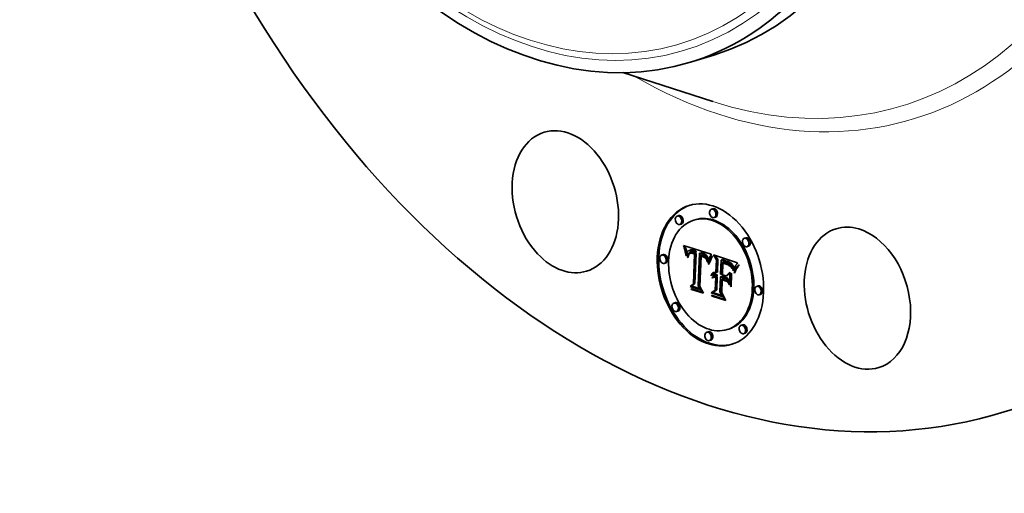
# Model space of a CAD drawing. Extents: x 0 to 10.8, y 0 to 8.2.
# Drawn here: x 6.6 to 8.8, y 3.5 to 4.5 of the extents above; entities that cross this region are included whole.
import ezdxf

# ---------------------------------------------------------------- set-up
doc = ezdxf.new("R2010")
doc.units = 0
doc.header["$MEASUREMENT"] = 0
doc.layers.get('0').update_dxf_attribs({"lineweight": 13})

msp = doc.modelspace()

# ---------------------------------------------------------------- linework, layer by layer
at = {"color": 7, "lineweight": 35, "ltscale": 0.001357}
msp.add_line((8.1153, 4.4099), (8.1672, 4.4258), dxfattribs=at)
at = {"color": 7, "lineweight": 35, "ltscale": 0.005236}
msp.add_line((7.9656, 4.3867), (8.165, 4.3226), dxfattribs=at)
at = {"color": 7, "lineweight": 35, "ltscale": 8.6e-05}
for p, q in [((8.1651, 4.0848), (8.1618, 4.0838)), ((8.0892, 4.0694), (8.0859, 4.0684)), ((8.1256, 4.0603), (8.1224, 4.0593)), ((8.1709, 4.0661), (8.1676, 4.0651)), ((8.0949, 4.0507), (8.0916, 4.0497)), ((8.238, 4.0202), (8.2347, 4.0192)), ((8.1004, 4.0008), (8.1037, 4.0018)), ((8.1012, 3.9983), (8.1045, 3.9993)), ((8.1019, 3.9958), (8.1052, 3.9968)), ((8.1026, 3.9934), (8.1059, 3.9944)), ((8.1121, 3.992), (8.1154, 3.993)), ((8.113, 3.9922), (8.1163, 3.9932)), ((8.1139, 3.9923), (8.1172, 3.9933)), ((8.1149, 3.9923), (8.1182, 3.9933)), ((8.116, 3.9922), (8.1193, 3.9932)), ((8.1172, 3.992), (8.1205, 3.993)), ((8.2437, 4.0015), (8.2405, 4.0005)), ((8.0547, 3.9831), (8.0514, 3.9821)), ((8.1032, 3.9911), (8.1065, 3.9921)), ((8.1038, 3.9889), (8.1071, 3.9899)), ((8.1043, 3.9866), (8.1076, 3.9877)), ((8.1109, 3.9851), (8.1142, 3.9861)), ((8.1114, 3.9858), (8.1147, 3.9869)), ((8.1118, 3.9865), (8.1151, 3.9875)), ((8.1149, 3.9861), (8.1181, 3.9871)), ((8.1155, 3.9863), (8.1188, 3.9873)), ((8.1163, 3.9863), (8.1196, 3.9873)), ((8.1171, 3.9863), (8.1203, 3.9873)), ((8.1184, 3.9917), (8.1217, 3.9927)), ((8.1197, 3.9913), (8.123, 3.9923)), ((8.1206, 3.991), (8.1239, 3.992)), ((8.1216, 3.9906), (8.1249, 3.9916)), ((8.1226, 3.9902), (8.1259, 3.9912)), ((8.1236, 3.9897), (8.1269, 3.9907)), ((8.124, 3.9862), (8.1273, 3.9872)), ((8.1245, 3.9842), (8.1278, 3.9852)), ((8.1247, 3.9892), (8.128, 3.9902)), ((8.1355, 3.986), (8.1388, 3.9871)), ((8.1365, 3.9858), (8.1398, 3.9868)), ((8.1374, 3.9856), (8.1407, 3.9866)), ((8.1383, 3.9854), (8.1416, 3.9864)), ((8.1392, 3.9851), (8.1425, 3.9861)), ((8.1402, 3.9848), (8.1435, 3.9858)), ((8.1413, 3.9844), (8.1446, 3.9854)), ((8.1423, 3.984), (8.1456, 3.985)), ((8.1433, 3.9835), (8.1466, 3.9845)), ((8.1442, 3.983), (8.1475, 3.984)), ((8.1451, 3.9824), (8.1484, 3.9834)), ((8.1459, 3.9818), (8.1492, 3.9828)), ((8.1466, 3.9812), (8.1499, 3.9822)), ((8.1473, 3.9805), (8.1506, 3.9815)), ((8.1479, 3.9798), (8.1512, 3.9808)), ((8.1485, 3.9791), (8.1518, 3.9801)), ((8.149, 3.9783), (8.1523, 3.9793)), ((8.1495, 3.9774), (8.1528, 3.9784)), ((8.1499, 3.9764), (8.1532, 3.9774)), ((8.1504, 3.9753), (8.1536, 3.9763)), ((8.1508, 3.9742), (8.154, 3.9752)), ((8.1511, 3.9729), (8.1544, 3.9739)), ((8.1515, 3.9716), (8.1548, 3.9726)), ((8.1726, 3.9712), (8.1759, 3.9722)), ((8.183, 3.9708), (8.1863, 3.9718)), ((8.1849, 3.9701), (8.1882, 3.9711)), ((8.0604, 3.9644), (8.0571, 3.9634)), ((8.1899, 3.9684), (8.1932, 3.9694)), ((8.1929, 3.9675), (8.1962, 3.9685)), ((8.1944, 3.967), (8.1977, 3.968)), ((8.1958, 3.9664), (8.1991, 3.9674)), ((8.1972, 3.9658), (8.2005, 3.9668)), ((8.1984, 3.9652), (8.2017, 3.9662)), ((8.1996, 3.9646), (8.2029, 3.9656)), ((8.2006, 3.964), (8.2039, 3.965)), ((8.2016, 3.9633), (8.2049, 3.9643)), ((8.2025, 3.9626), (8.2058, 3.9636)), ((8.2033, 3.9619), (8.2066, 3.9629)), ((8.2039, 3.9611), (8.2072, 3.9621)), ((8.2046, 3.9603), (8.2079, 3.9613)), ((8.2052, 3.9594), (8.2085, 3.9604)), ((8.2059, 3.9583), (8.2092, 3.9593)), ((8.2065, 3.9571), (8.2098, 3.9581)), ((8.2071, 3.9558), (8.2104, 3.9568)), ((8.2077, 3.9543), (8.211, 3.9553)), ((8.2084, 3.9527), (8.2117, 3.9537)), ((8.161, 3.9369), (8.1643, 3.9379)), ((8.1616, 3.9384), (8.1649, 3.9394)), ((8.1623, 3.9397), (8.1656, 3.9407)), ((8.1631, 3.9408), (8.1664, 3.9418)), ((8.1631, 3.9326), (8.1664, 3.9336)), ((8.1638, 3.9332), (8.1671, 3.9342)), ((8.164, 3.9417), (8.1673, 3.9427)), ((8.1645, 3.9337), (8.1678, 3.9347)), ((8.1653, 3.9382), (8.1686, 3.9392)), ((8.1661, 3.9384), (8.1694, 3.9394)), ((8.1667, 3.9325), (8.17, 3.9335)), ((8.167, 3.9385), (8.1703, 3.9395)), ((8.1674, 3.9327), (8.1707, 3.9337)), ((8.1679, 3.9384), (8.1712, 3.9395)), ((8.1681, 3.9328), (8.1714, 3.9338)), ((8.1689, 3.9383), (8.1722, 3.9393)), ((8.1689, 3.9329), (8.1721, 3.9339)), ((8.1696, 3.9328), (8.1729, 3.9338)), ((8.1698, 3.938), (8.1731, 3.939)), ((8.1704, 3.9327), (8.1737, 3.9337)), ((8.1706, 3.9377), (8.1739, 3.9387)), ((8.1712, 3.9343), (8.1745, 3.9353)), ((8.1712, 3.9325), (8.1744, 3.9335)), ((8.1713, 3.9374), (8.1746, 3.9384)), ((8.1716, 3.943), (8.1748, 3.944)), ((8.1816, 3.934), (8.1849, 3.935)), ((8.1934, 3.9301), (8.1967, 3.9311)), ((8.194, 3.9356), (8.1973, 3.9366)), ((8.1144, 3.9124), (8.1177, 3.9134)), ((8.1219, 3.9178), (8.1252, 3.9188)), ((8.2652, 3.9135), (8.2619, 3.9125)), ((8.1613, 3.8979), (8.1646, 3.8989)), ((8.1701, 3.9038), (8.1734, 3.9048)), ((8.2709, 3.8948), (8.2676, 3.8938)), ((8.0818, 3.8764), (8.0785, 3.8754)), ((8.0876, 3.8577), (8.0843, 3.8567)), ((8.2307, 3.8272), (8.2274, 3.8262)), ((8.1547, 3.8118), (8.1514, 3.8108)), ((8.1999, 3.8176), (8.1966, 3.8166)), ((8.2364, 3.8085), (8.2331, 3.8075)), ((8.1605, 3.7931), (8.1572, 3.7921))]:
    msp.add_line(p, q, dxfattribs=at)
at = {"color": 7, "lineweight": 35, "ltscale": 6.7e-05}
msp.add_line((8.1004, 4.0008), (8.0996, 4.0033), dxfattribs=at)
at = {"color": 7, "lineweight": 35, "ltscale": 0.001618}
msp.add_line((8.0996, 4.0033), (8.1613, 3.9836), dxfattribs=at)
at = {"color": 7, "lineweight": 35, "ltscale": 6.5e-05}
for p, q in [((8.1012, 3.9983), (8.1004, 4.0008)), ((8.1045, 3.9993), (8.1037, 4.0018)), ((8.1951, 3.9616), (8.1976, 3.9623)), ((8.2148, 3.9505), (8.2173, 3.9513))]:
    msp.add_line(p, q, dxfattribs=at)
at = {"color": 7, "lineweight": 35, "ltscale": 6.4e-05}
for p, q in [((8.1019, 3.9958), (8.1012, 3.9983)), ((8.1052, 3.9968), (8.1045, 3.9993)), ((8.1105, 3.9843), (8.113, 3.9851)), ((8.1421, 3.9785), (8.1446, 3.9792)), ((8.1592, 3.9734), (8.1617, 3.9741)), ((8.157, 3.9637), (8.1562, 3.9613))]:
    msp.add_line(p, q, dxfattribs=at)
at = {"color": 7, "lineweight": 35, "ltscale": 6.2e-05}
for p, q in [((8.1026, 3.9934), (8.1019, 3.9958)), ((8.1059, 3.9944), (8.1052, 3.9968)), ((8.1962, 3.9612), (8.1985, 3.9619)), ((8.1177, 3.9058), (8.1166, 3.908))]:
    msp.add_line(p, q, dxfattribs=at)
at = {"color": 7, "lineweight": 35, "ltscale": 6e-05}
for p, q in [((8.1032, 3.9911), (8.1026, 3.9934)), ((8.1065, 3.9921), (8.1059, 3.9944)), ((8.1559, 3.9653), (8.1567, 3.9676)), ((8.1579, 3.9659), (8.157, 3.9637))]:
    msp.add_line(p, q, dxfattribs=at)
at = {"color": 7, "lineweight": 35, "ltscale": 7e-06}
msp.add_line((8.1037, 4.0018), (8.1036, 4.002), dxfattribs=at)
at = {"color": 7, "lineweight": 35, "ltscale": 2.2e-05}
for p, q in [((8.1163, 3.9932), (8.1154, 3.993)), ((8.1094, 3.9904), (8.1089, 3.9897)), ((8.113, 3.9922), (8.1121, 3.992)), ((8.1158, 3.9881), (8.1167, 3.9881)), ((8.1486, 3.9742), (8.1495, 3.9745)), ((8.1564, 3.9747), (8.156, 3.9739)), ((8.2136, 3.9554), (8.2132, 3.9546)), ((8.217, 3.9611), (8.2165, 3.9604)), ((8.1631, 3.9326), (8.1638, 3.9332)), ((8.1653, 3.9382), (8.1645, 3.938)), ((8.1661, 3.9384), (8.1653, 3.9382)), ((8.167, 3.9385), (8.1661, 3.9384)), ((8.1664, 3.9336), (8.1671, 3.9342)), ((8.1676, 3.9348), (8.1684, 3.9348)), ((8.1694, 3.9394), (8.1686, 3.9392)), ((8.1703, 3.9395), (8.1694, 3.9394))]:
    msp.add_line(p, q, dxfattribs=at)
at = {"color": 7, "lineweight": 35, "ltscale": 2.3e-05}
for p, q in [((8.1172, 3.9933), (8.1163, 3.9932)), ((8.1089, 3.9897), (8.1084, 3.9889)), ((8.1105, 3.9843), (8.1109, 3.9851)), ((8.1139, 3.9923), (8.113, 3.9922)), ((8.1188, 3.9861), (8.1179, 3.9862)), ((8.1405, 3.98), (8.1406, 3.9809)), ((8.142, 3.9804), (8.1429, 3.98)), ((8.1485, 3.9791), (8.1479, 3.9798)), ((8.1518, 3.9801), (8.1512, 3.9808)), ((8.156, 3.9739), (8.1556, 3.973)), ((8.1613, 3.9836), (8.1609, 3.9828)), ((8.1998, 3.9595), (8.199, 3.9599)), ((8.2132, 3.9546), (8.2128, 3.9537)), ((8.2175, 3.9619), (8.217, 3.9611)), ((8.1645, 3.938), (8.1636, 3.9376)), ((8.1679, 3.9384), (8.167, 3.9385)), ((8.1689, 3.9383), (8.1679, 3.9384)), ((8.1684, 3.9348), (8.1693, 3.9347)), ((8.1712, 3.9395), (8.1703, 3.9395)), ((8.1722, 3.9393), (8.1712, 3.9395))]:
    msp.add_line(p, q, dxfattribs=at)
at = {"color": 7, "lineweight": 35, "ltscale": 2.5e-05}
for p, q in [((8.1182, 3.9933), (8.1172, 3.9933)), ((8.1084, 3.9889), (8.1079, 3.988)), ((8.1101, 3.9834), (8.1105, 3.9843)), ((8.1136, 3.9877), (8.1145, 3.988)), ((8.1149, 3.9923), (8.1139, 3.9923)), ((8.1198, 3.9858), (8.1188, 3.9861)), ((8.1206, 3.991), (8.1197, 3.9913)), ((8.1239, 3.992), (8.123, 3.9923)), ((8.1459, 3.9818), (8.1451, 3.9824)), ((8.1492, 3.9828), (8.1484, 3.9834)), ((8.1495, 3.9774), (8.149, 3.9783)), ((8.1528, 3.9784), (8.1523, 3.9793)), ((8.1553, 3.9721), (8.1549, 3.9712)), ((8.2039, 3.9611), (8.2033, 3.9619)), ((8.2072, 3.9621), (8.2066, 3.9629)), ((8.2128, 3.9537), (8.2124, 3.9528)), ((8.2181, 3.9627), (8.2175, 3.9619)), ((8.1628, 3.937), (8.1621, 3.9364)), ((8.1698, 3.938), (8.1689, 3.9383)), ((8.1703, 3.9345), (8.1712, 3.9343)), ((8.1731, 3.939), (8.1722, 3.9393))]:
    msp.add_line(p, q, dxfattribs=at)
at = {"color": 7, "lineweight": 35, "ltscale": 2.7e-05}
for p, q in [((8.1193, 3.9932), (8.1182, 3.9933)), ((8.1079, 3.988), (8.1075, 3.987)), ((8.1098, 3.9823), (8.1101, 3.9834)), ((8.116, 3.9922), (8.1149, 3.9923)), ((8.1208, 3.9855), (8.1198, 3.9858)), ((8.1226, 3.9902), (8.1216, 3.9906)), ((8.1259, 3.9912), (8.1249, 3.9916)), ((8.1433, 3.9835), (8.1423, 3.984)), ((8.1466, 3.9845), (8.1456, 3.985)), ((8.1467, 3.978), (8.1476, 3.9773)), ((8.1499, 3.9764), (8.1495, 3.9774)), ((8.1532, 3.9774), (8.1528, 3.9784)), ((8.1545, 3.9702), (8.1541, 3.9692)), ((8.1972, 3.9608), (8.1962, 3.9612)), ((8.2033, 3.9619), (8.2025, 3.9626)), ((8.2066, 3.9629), (8.2058, 3.9636)), ((8.2124, 3.9528), (8.212, 3.9518)), ((8.2194, 3.9644), (8.2188, 3.9635)), ((8.1673, 3.9427), (8.1681, 3.9433))]:
    msp.add_line(p, q, dxfattribs=at)
at = {"color": 7, "lineweight": 35, "ltscale": 2.9e-05}
for p, q in [((8.1205, 3.993), (8.1193, 3.9932)), ((8.1172, 3.992), (8.116, 3.9922)), ((8.1247, 3.9892), (8.1236, 3.9897)), ((8.128, 3.9902), (8.1269, 3.9907)), ((8.1413, 3.9844), (8.1402, 3.9848)), ((8.1446, 3.9854), (8.1435, 3.9858)), ((8.1486, 3.9742), (8.1478, 3.975)), ((8.1483, 3.9765), (8.149, 3.9755)), ((8.1494, 3.9734), (8.1486, 3.9742)), ((8.1504, 3.9753), (8.1499, 3.9764)), ((8.1536, 3.9763), (8.1532, 3.9774)), ((8.1538, 3.9681), (8.1534, 3.967)), ((8.1908, 3.963), (8.1897, 3.9633)), ((8.1962, 3.9612), (8.1951, 3.9616)), ((8.2016, 3.9633), (8.2006, 3.964)), ((8.203, 3.9574), (8.2041, 3.9577)), ((8.2049, 3.9643), (8.2039, 3.965)), ((8.2052, 3.9594), (8.2046, 3.9603)), ((8.2085, 3.9604), (8.2079, 3.9613)), ((8.212, 3.9518), (8.2116, 3.9507)), ((8.167, 3.9326), (8.1664, 3.9336))]:
    msp.add_line(p, q, dxfattribs=at)
at = {"color": 7, "lineweight": 35, "ltscale": 3.1e-05}
for p, q in [((8.1217, 3.9927), (8.1205, 3.993)), ((8.1137, 3.9857), (8.1127, 3.9849)), ((8.1184, 3.9917), (8.1172, 3.992)), ((8.1457, 3.9787), (8.1467, 3.978)), ((8.149, 3.9755), (8.1495, 3.9744)), ((8.1897, 3.9633), (8.1885, 3.9636)), ((8.2006, 3.964), (8.1996, 3.9646)), ((8.2039, 3.965), (8.2029, 3.9656)), ((8.2059, 3.9583), (8.2052, 3.9594)), ((8.2092, 3.9593), (8.2085, 3.9604)), ((8.2116, 3.9507), (8.2111, 3.9496)), ((8.1613, 3.9357), (8.161, 3.9369)), ((8.164, 3.9417), (8.165, 3.9424)), ((8.1661, 3.9429), (8.1673, 3.9432)), ((8.1412, 3.8999), (8.1424, 3.9002)), ((8.192, 3.8833), (8.1909, 3.8837))]:
    msp.add_line(p, q, dxfattribs=at)
at = {"color": 7, "lineweight": 35, "ltscale": 5.8e-05}
for p, q in [((8.1038, 3.9889), (8.1032, 3.9911)), ((8.1071, 3.9899), (8.1065, 3.9921)), ((8.1441, 3.9776), (8.1463, 3.9782)), ((8.1576, 3.9697), (8.1598, 3.9704))]:
    msp.add_line(p, q, dxfattribs=at)
at = {"color": 7, "lineweight": 35, "ltscale": 5.7e-05}
for p, q in [((8.1043, 3.9866), (8.1038, 3.9889)), ((8.1048, 3.9845), (8.107, 3.9852)), ((8.1076, 3.9877), (8.1071, 3.9899)), ((8.1972, 3.9608), (8.1994, 3.9614)), ((8.2232, 3.959), (8.2217, 3.9573))]:
    msp.add_line(p, q, dxfattribs=at)
at = {"color": 7, "lineweight": 35, "ltscale": 5.5e-05}
msp.add_line((8.1048, 3.9845), (8.1043, 3.9866), dxfattribs=at)
at = {"color": 7, "lineweight": 35, "ltscale": 5.3e-05}
for p, q in [((8.1053, 3.9824), (8.1048, 3.9845)), ((8.1559, 3.9653), (8.1579, 3.966)), ((8.1596, 3.97), (8.1588, 3.968)), ((8.1981, 3.9604), (8.2002, 3.961)), ((8.2194, 3.9573), (8.2208, 3.9589))]:
    msp.add_line(p, q, dxfattribs=at)
at = {"color": 7, "lineweight": 35, "ltscale": 3.4e-05}
for p, q in [((8.1053, 3.9824), (8.1066, 3.9828)), ((8.1197, 3.9913), (8.1184, 3.9917)), ((8.123, 3.9923), (8.1217, 3.9927)), ((8.1515, 3.9716), (8.1511, 3.9729)), ((8.1548, 3.9726), (8.1544, 3.9739)), ((8.1875, 3.9657), (8.1888, 3.9653)), ((8.2019, 3.9583), (8.2032, 3.9587)), ((8.2065, 3.9571), (8.2059, 3.9583)), ((8.2098, 3.9581), (8.2092, 3.9593)), ((8.1623, 3.9397), (8.1631, 3.9408)), ((8.1656, 3.9407), (8.1664, 3.9418)), ((8.185, 3.9386), (8.1863, 3.939)), ((8.1834, 3.898), (8.1848, 3.8984)), ((8.1904, 3.8836), (8.1917, 3.884))]:
    msp.add_line(p, q, dxfattribs=at)
at = {"color": 7, "lineweight": 35, "ltscale": 6.1e-05}
for p, q in [((8.1063, 3.9802), (8.1053, 3.9824)), ((8.1432, 3.9781), (8.1455, 3.9788)), ((8.1584, 3.9716), (8.1607, 3.9723))]:
    msp.add_line(p, q, dxfattribs=at)
at = {"color": 7, "lineweight": 35, "ltscale": 4e-05}
for p, q in [((8.1064, 3.9818), (8.1063, 3.9802)), ((8.1092, 3.9799), (8.1108, 3.9804)), ((8.1469, 3.9757), (8.1485, 3.9762)), ((8.1523, 3.9671), (8.1521, 3.9687)), ((8.1944, 3.967), (8.1929, 3.9675)), ((8.1977, 3.968), (8.1962, 3.9685)), ((8.2052, 3.9551), (8.2041, 3.9563)), ((8.2077, 3.9543), (8.2071, 3.9558)), ((8.211, 3.9553), (8.2104, 3.9568)), ((8.2122, 3.9522), (8.2117, 3.9537)), ((8.161, 3.9369), (8.1616, 3.9384)), ((8.1643, 3.9379), (8.1649, 3.9394))]:
    msp.add_line(p, q, dxfattribs=at)
at = {"color": 7, "lineweight": 35, "ltscale": 3.7e-05}
for p, q in [((8.1066, 3.9832), (8.1064, 3.9818)), ((8.1088, 3.9771), (8.109, 3.9786)), ((8.1608, 3.9764), (8.1616, 3.9777)), ((8.1929, 3.9641), (8.1943, 3.9636)), ((8.1972, 3.9658), (8.1958, 3.9664)), ((8.2005, 3.9668), (8.1991, 3.9674)), ((8.203, 3.9574), (8.2019, 3.9583)), ((8.2071, 3.9558), (8.2065, 3.9571)), ((8.2104, 3.9568), (8.2098, 3.9581)), ((8.1616, 3.9384), (8.1623, 3.9397)), ((8.1649, 3.9394), (8.1656, 3.9407))]:
    msp.add_line(p, q, dxfattribs=at)
at = {"color": 7, "lineweight": 35, "ltscale": 3.5e-05}
for p, q in [((8.1069, 3.9846), (8.1066, 3.9832)), ((8.1102, 3.9767), (8.1088, 3.9771)), ((8.109, 3.9786), (8.1092, 3.9799)), ((8.1118, 3.9865), (8.1129, 3.9874)), ((8.1127, 3.9849), (8.1119, 3.9837)), ((8.1636, 3.9773), (8.1628, 3.9762)), ((8.1888, 3.9653), (8.1901, 3.9649)), ((8.1984, 3.9652), (8.1972, 3.9658)), ((8.2017, 3.9662), (8.2005, 3.9668))]:
    msp.add_line(p, q, dxfattribs=at)
at = {"color": 7, "lineweight": 35, "ltscale": 3.2e-05}
for p, q in [((8.1072, 3.9859), (8.1069, 3.9846)), ((8.1092, 3.9799), (8.1095, 3.9812)), ((8.1103, 3.9779), (8.1102, 3.9767)), ((8.1149, 3.9861), (8.1137, 3.9857)), ((8.1478, 3.975), (8.149, 3.9754)), ((8.1511, 3.9729), (8.1508, 3.9742)), ((8.1544, 3.9739), (8.154, 3.9752)), ((8.1644, 3.9783), (8.1636, 3.9773)), ((8.194, 3.962), (8.1928, 3.9624)), ((8.2111, 3.9496), (8.2107, 3.9484)), ((8.2148, 3.9579), (8.2142, 3.9567)), ((8.1631, 3.9408), (8.164, 3.9417)), ((8.1664, 3.9418), (8.1673, 3.9427)), ((8.2107, 3.9484), (8.2102, 3.9472))]:
    msp.add_line(p, q, dxfattribs=at)
at = {"color": 7, "lineweight": 35, "ltscale": 3e-05}
for p, q in [((8.1075, 3.987), (8.1072, 3.9859)), ((8.1095, 3.9812), (8.1098, 3.9823)), ((8.1105, 3.9791), (8.1103, 3.9779)), ((8.1197, 3.9876), (8.1209, 3.9872)), ((8.1502, 3.9725), (8.1494, 3.9734)), ((8.1508, 3.9742), (8.1504, 3.9753)), ((8.154, 3.9752), (8.1536, 3.9763)), ((8.1623, 3.9788), (8.1631, 3.9797)), ((8.1534, 3.967), (8.153, 3.9659)), ((8.1951, 3.9616), (8.194, 3.962)), ((8.165, 3.9424), (8.1661, 3.9429))]:
    msp.add_line(p, q, dxfattribs=at)
at = {"color": 7, "lineweight": 35, "ltscale": 6e-06}
msp.add_line((8.1077, 3.9874), (8.1076, 3.9877), dxfattribs=at)
at = {"color": 7, "lineweight": 35, "ltscale": 3.8e-05}
for p, q in [((8.1088, 3.9771), (8.1103, 3.9775)), ((8.109, 3.9786), (8.1105, 3.979)), ((8.1628, 3.9762), (8.162, 3.9748)), ((8.1521, 3.9687), (8.1518, 3.9702)), ((8.1958, 3.9664), (8.1944, 3.967)), ((8.1991, 3.9674), (8.1977, 3.968)), ((8.2019, 3.9583), (8.2006, 3.9591)), ((8.2041, 3.9563), (8.203, 3.9574)), ((8.2142, 3.9567), (8.2136, 3.9554))]:
    msp.add_line(p, q, dxfattribs=at)
at = {"color": 7, "lineweight": 35, "ltscale": 2e-05}
for p, q in [((8.11, 3.9909), (8.1094, 3.9904)), ((8.1106, 3.9914), (8.11, 3.9909)), ((8.1114, 3.9918), (8.1106, 3.9914)), ((8.1171, 3.9863), (8.1163, 3.9863)), ((8.1203, 3.9873), (8.1196, 3.9873)), ((8.1437, 3.9797), (8.1444, 3.9793)), ((8.216, 3.9597), (8.2156, 3.9591)), ((8.1653, 3.9319), (8.1647, 3.9314)), ((8.1652, 3.9341), (8.1659, 3.9344)), ((8.1659, 3.9344), (8.1667, 3.9347)), ((8.1712, 3.9325), (8.1704, 3.9327)), ((8.1744, 3.9335), (8.1737, 3.9337))]:
    msp.add_line(p, q, dxfattribs=at)
at = {"color": 7, "lineweight": 35, "ltscale": 4.2e-05}
for p, q in [((8.1095, 3.9812), (8.1111, 3.9817)), ((8.1119, 3.9837), (8.1113, 3.9822)), ((8.162, 3.9748), (8.1612, 3.9734)), ((8.1562, 3.9613), (8.1548, 3.9624)), ((8.2028, 3.9591), (8.204, 3.9579)), ((8.2223, 3.9605), (8.2232, 3.959)), ((8.2131, 3.9417), (8.2121, 3.943))]:
    msp.add_line(p, q, dxfattribs=at)
at = {"color": 7, "lineweight": 35, "ltscale": 4.6e-05}
for p, q in [((8.1098, 3.9823), (8.1116, 3.9829)), ((8.1631, 3.9797), (8.1644, 3.9783)), ((8.1999, 3.9612), (8.2014, 3.9602)), ((8.209, 3.951), (8.2084, 3.9527)), ((8.2126, 3.9449), (8.2144, 3.9455)), ((8.2143, 3.9451), (8.2136, 3.9434))]:
    msp.add_line(p, q, dxfattribs=at)
at = {"color": 7, "lineweight": 35, "ltscale": 5.2e-05}
for p, q in [((8.1101, 3.9834), (8.1121, 3.984)), ((8.1576, 3.9697), (8.1584, 3.9716)), ((8.2102, 3.9472), (8.2096, 3.9492)), ((8.2169, 3.954), (8.2181, 3.9557)), ((8.219, 3.9538), (8.2178, 3.9521)), ((8.2181, 3.9557), (8.2194, 3.9573)), ((8.2132, 3.9468), (8.2152, 3.9474))]:
    msp.add_line(p, q, dxfattribs=at)
at = {"color": 7, "lineweight": 35, "ltscale": 2.8e-05}
for p, q in [((8.1107, 3.9802), (8.1105, 3.9791)), ((8.1187, 3.9878), (8.1197, 3.9876)), ((8.1236, 3.9897), (8.1226, 3.9902)), ((8.1269, 3.9907), (8.1259, 3.9912)), ((8.1421, 3.9785), (8.1411, 3.9789)), ((8.1423, 3.984), (8.1413, 3.9844)), ((8.1432, 3.9781), (8.1421, 3.9785)), ((8.1441, 3.9776), (8.1432, 3.9781)), ((8.1451, 3.977), (8.1441, 3.9776)), ((8.1456, 3.985), (8.1446, 3.9854)), ((8.146, 3.9764), (8.1451, 3.977)), ((8.1469, 3.9757), (8.146, 3.9764)), ((8.1478, 3.975), (8.1469, 3.9757)), ((8.1476, 3.9773), (8.1483, 3.9765)), ((8.155, 3.9715), (8.1548, 3.9726)), ((8.1541, 3.9692), (8.1538, 3.9681)), ((8.2025, 3.9626), (8.2016, 3.9633)), ((8.2058, 3.9636), (8.2049, 3.9643)), ((8.1427, 3.8996), (8.1416, 3.9))]:
    msp.add_line(p, q, dxfattribs=at)
at = {"color": 7, "lineweight": 35, "ltscale": 2.6e-05}
for p, q in [((8.111, 3.9812), (8.1107, 3.9802)), ((8.1151, 3.9875), (8.1159, 3.9881)), ((8.1177, 3.988), (8.1187, 3.9878)), ((8.1216, 3.9906), (8.1206, 3.991)), ((8.1249, 3.9916), (8.1239, 3.992)), ((8.1401, 3.981), (8.1411, 3.9807)), ((8.1442, 3.983), (8.1433, 3.9835)), ((8.1451, 3.9824), (8.1442, 3.983)), ((8.1475, 3.984), (8.1466, 3.9845)), ((8.1484, 3.9834), (8.1475, 3.984)), ((8.1549, 3.9712), (8.1545, 3.9702)), ((8.1918, 3.9627), (8.1908, 3.963)), ((8.1981, 3.9604), (8.1972, 3.9608)), ((8.2046, 3.9603), (8.2039, 3.9611)), ((8.2079, 3.9613), (8.2072, 3.9621)), ((8.2188, 3.9635), (8.2181, 3.9627)), ((8.1621, 3.9364), (8.1613, 3.9357))]:
    msp.add_line(p, q, dxfattribs=at)
at = {"color": 7, "lineweight": 35, "ltscale": 2.1e-05}
for p, q in [((8.1109, 3.9851), (8.1114, 3.9858)), ((8.1121, 3.992), (8.1114, 3.9918)), ((8.1142, 3.9861), (8.1147, 3.9869)), ((8.115, 3.9881), (8.1158, 3.9881)), ((8.1179, 3.9862), (8.1171, 3.9863)), ((8.1429, 3.98), (8.1437, 3.9797)), ((8.1568, 3.9754), (8.1564, 3.9747)), ((8.2006, 3.9591), (8.1998, 3.9595)), ((8.2165, 3.9604), (8.216, 3.9597)), ((8.1638, 3.9332), (8.1645, 3.9337)), ((8.1647, 3.9314), (8.1641, 3.9309)), ((8.1645, 3.9337), (8.1652, 3.9341)), ((8.1667, 3.9347), (8.1676, 3.9348)), ((8.1671, 3.9342), (8.1678, 3.9347)), ((8.1706, 3.9377), (8.1698, 3.938)), ((8.1713, 3.9374), (8.1706, 3.9377)), ((8.1739, 3.9387), (8.1731, 3.939)), ((8.1746, 3.9384), (8.1739, 3.9387))]:
    msp.add_line(p, q, dxfattribs=at)
at = {"color": 7, "lineweight": 35, "ltscale": 2.4e-05}
for p, q in [((8.1113, 3.9822), (8.111, 3.9812)), ((8.1167, 3.9881), (8.1177, 3.988)), ((8.1365, 3.9858), (8.1355, 3.986)), ((8.1374, 3.9856), (8.1365, 3.9858)), ((8.1383, 3.9854), (8.1374, 3.9856)), ((8.1392, 3.9851), (8.1383, 3.9854)), ((8.1398, 3.9868), (8.1388, 3.9871)), ((8.1402, 3.9848), (8.1392, 3.9851)), ((8.1407, 3.9866), (8.1398, 3.9868)), ((8.1416, 3.9864), (8.1407, 3.9866)), ((8.1411, 3.9807), (8.142, 3.9804)), ((8.1425, 3.9861), (8.1416, 3.9864)), ((8.1435, 3.9858), (8.1425, 3.9861)), ((8.1466, 3.9812), (8.1459, 3.9818)), ((8.1473, 3.9805), (8.1466, 3.9812)), ((8.1479, 3.9798), (8.1473, 3.9805)), ((8.149, 3.9783), (8.1485, 3.9791)), ((8.1499, 3.9822), (8.1492, 3.9828)), ((8.1506, 3.9815), (8.1499, 3.9822)), ((8.1512, 3.9808), (8.1506, 3.9815)), ((8.1523, 3.9793), (8.1518, 3.9801)), ((8.1556, 3.973), (8.1553, 3.9721)), ((8.1928, 3.9624), (8.1918, 3.9627)), ((8.199, 3.9599), (8.1981, 3.9604)), ((8.2041, 3.9563), (8.205, 3.9566)), ((8.1636, 3.9376), (8.1628, 3.937)), ((8.1693, 3.9347), (8.1703, 3.9345))]:
    msp.add_line(p, q, dxfattribs=at)
at = {"color": 7, "lineweight": 35, "ltscale": 1.9e-05}
for p, q in [((8.1114, 3.9858), (8.1118, 3.9865)), ((8.1142, 3.9879), (8.115, 3.9881)), ((8.1147, 3.9869), (8.1151, 3.9875)), ((8.1396, 3.9793), (8.1389, 3.9794)), ((8.1404, 3.9791), (8.1396, 3.9793)), ((8.1411, 3.9789), (8.1404, 3.9791)), ((8.166, 3.9322), (8.1653, 3.9319)), ((8.1667, 3.9325), (8.166, 3.9322)), ((8.1696, 3.9328), (8.1689, 3.9329)), ((8.1704, 3.9327), (8.1696, 3.9328)), ((8.1729, 3.9338), (8.1721, 3.9339)), ((8.1737, 3.9337), (8.1729, 3.9338))]:
    msp.add_line(p, q, dxfattribs=at)
at = {"color": 7, "lineweight": 35, "ltscale": 6.3e-05}
for p, q in [((8.1129, 3.9874), (8.1153, 3.9881)), ((8.1635, 3.8907), (8.1622, 3.8929))]:
    msp.add_line(p, q, dxfattribs=at)
at = {"color": 7, "lineweight": 35, "ltscale": 1.8e-05}
for p, q in [((8.1129, 3.9874), (8.1136, 3.9877)), ((8.1136, 3.9877), (8.1142, 3.9879)), ((8.1163, 3.9863), (8.1155, 3.9863)), ((8.1196, 3.9873), (8.1188, 3.9873)), ((8.15, 3.9731), (8.1502, 3.9725)), ((8.1892, 3.9645), (8.1893, 3.9652)), ((8.2052, 3.9551), (8.2059, 3.9553)), ((8.1674, 3.9327), (8.1667, 3.9325)), ((8.1681, 3.9328), (8.1674, 3.9327)), ((8.1689, 3.9329), (8.1681, 3.9328)), ((8.1707, 3.9337), (8.17, 3.9335)), ((8.1714, 3.9338), (8.1707, 3.9337)), ((8.1721, 3.9339), (8.1714, 3.9338))]:
    msp.add_line(p, q, dxfattribs=at)
at = {"color": 7, "lineweight": 35, "ltscale": 9e-06}
msp.add_line((8.1141, 3.9858), (8.1142, 3.9861), dxfattribs=at)
at = {"color": 7, "lineweight": 35, "ltscale": 1.7e-05}
for p, q in [((8.1155, 3.9863), (8.1149, 3.9861)), ((8.1188, 3.9873), (8.1181, 3.9871))]:
    msp.add_line(p, q, dxfattribs=at)
at = {"color": 7, "lineweight": 35, "ltscale": 8.2e-05}
for p, q in [((8.1179, 3.9862), (8.121, 3.9872)), ((8.1209, 3.9872), (8.124, 3.9862))]:
    msp.add_line(p, q, dxfattribs=at)
at = {"color": 7, "lineweight": 35, "ltscale": 7.6e-05}
for p, q in [((8.1188, 3.9861), (8.1217, 3.9869)), ((8.2169, 3.954), (8.2198, 3.9549)), ((8.165, 3.9424), (8.1679, 3.9433))]:
    msp.add_line(p, q, dxfattribs=at)
at = {"color": 7, "lineweight": 35, "ltscale": 7.2e-05}
for p, q in [((8.1198, 3.9858), (8.1225, 3.9867)), ((8.1608, 3.9764), (8.1635, 3.9773)), ((8.1918, 3.9627), (8.1946, 3.9635))]:
    msp.add_line(p, q, dxfattribs=at)
at = {"color": 7, "lineweight": 35, "ltscale": 1e-05}
for p, q in [((8.1208, 3.9873), (8.1203, 3.9873)), ((8.2062, 3.9537), (8.2066, 3.9539))]:
    msp.add_line(p, q, dxfattribs=at)
at = {"color": 7, "lineweight": 35, "ltscale": 7e-05}
for p, q in [((8.1208, 3.9855), (8.1235, 3.9863)), ((8.1928, 3.9624), (8.1955, 3.9632)), ((8.2158, 3.9523), (8.2185, 3.9531))]:
    msp.add_line(p, q, dxfattribs=at)
at = {"color": 7, "lineweight": 35, "ltscale": 9.7e-05}
msp.add_line((8.1245, 3.9842), (8.1208, 3.9855), dxfattribs=at)
at = {"color": 7, "lineweight": 35, "ltscale": 0.001661}
for p, q in [((8.1219, 3.9178), (8.1245, 3.9842)), ((8.1252, 3.9188), (8.1278, 3.9852))]:
    msp.add_line(p, q, dxfattribs=at)
at = {"color": 7, "lineweight": 35, "ltscale": 7.9e-05}
for p, q in [((8.124, 3.9862), (8.1247, 3.9892)), ((8.1273, 3.9872), (8.128, 3.9902)), ((8.1548, 3.9624), (8.1559, 3.9653))]:
    msp.add_line(p, q, dxfattribs=at)
at = {"color": 7, "lineweight": 35, "ltscale": 8.4e-05}
msp.add_line((8.1278, 3.9852), (8.1246, 3.9863), dxfattribs=at)
at = {"color": 7, "lineweight": 35, "ltscale": 0.001805}
msp.add_line((8.1355, 3.986), (8.1322, 3.9139), dxfattribs=at)
at = {"color": 7, "lineweight": 35, "ltscale": 0.001739}
msp.add_line((8.1347, 3.9123), (8.1374, 3.9819), dxfattribs=at)
at = {"color": 7, "lineweight": 35, "ltscale": 0.001678}
msp.add_line((8.1389, 3.9794), (8.1363, 3.9124), dxfattribs=at)
at = {"color": 7, "lineweight": 35, "ltscale": 7.3e-05}
msp.add_line((8.1374, 3.9819), (8.1401, 3.981), dxfattribs=at)
at = {"color": 7, "lineweight": 35, "ltscale": 8e-05}
for p, q in [((8.1389, 3.9794), (8.1419, 3.9804)), ((8.1518, 3.9702), (8.1548, 3.9711)), ((8.1885, 3.9636), (8.1916, 3.9645)), ((8.2181, 3.9557), (8.2211, 3.9566))]:
    msp.add_line(p, q, dxfattribs=at)
at = {"color": 7, "lineweight": 35, "ltscale": 7.5e-05}
for p, q in [((8.1396, 3.9793), (8.1425, 3.9802)), ((8.1858, 3.9269), (8.1887, 3.9278)), ((8.1177, 3.9058), (8.1205, 3.9067)), ((8.1635, 3.8907), (8.1663, 3.8915))]:
    msp.add_line(p, q, dxfattribs=at)
at = {"color": 7, "lineweight": 35, "ltscale": 7.1e-05}
msp.add_line((8.1404, 3.9791), (8.1431, 3.9799), dxfattribs=at)
at = {"color": 7, "lineweight": 35, "ltscale": 6.8e-05}
for p, q in [((8.1411, 3.9789), (8.1437, 3.9797)), ((8.16, 3.975), (8.1626, 3.9758)), ((8.194, 3.962), (8.1966, 3.9628)), ((8.195, 3.9257), (8.1964, 3.9234))]:
    msp.add_line(p, q, dxfattribs=at)
at = {"color": 7, "lineweight": 35, "ltscale": 3.6e-05}
for p, q in [((8.1444, 3.9793), (8.1457, 3.9787)), ((8.1518, 3.9702), (8.1515, 3.9716)), ((8.153, 3.9659), (8.1523, 3.9671)), ((8.1901, 3.9649), (8.1915, 3.9645)), ((8.1915, 3.9645), (8.1929, 3.9641)), ((8.2156, 3.9591), (8.2148, 3.9579)), ((8.1686, 3.9433), (8.17, 3.9433)), ((8.204, 3.9132), (8.2053, 3.9136))]:
    msp.add_line(p, q, dxfattribs=at)
at = {"color": 7, "lineweight": 35, "ltscale": 5.4e-05}
for p, q in [((8.1451, 3.977), (8.1471, 3.9776)), ((8.1943, 3.9636), (8.1963, 3.9629)), ((8.2203, 3.9556), (8.219, 3.9538)), ((8.2208, 3.9589), (8.2223, 3.9605)), ((8.2208, 3.9589), (8.2228, 3.9596))]:
    msp.add_line(p, q, dxfattribs=at)
at = {"color": 7, "lineweight": 35, "ltscale": 4.8e-05}
for p, q in [((8.146, 3.9764), (8.1479, 3.977)), ((8.1982, 3.9621), (8.1999, 3.9612)), ((8.2158, 3.9486), (8.215, 3.9469))]:
    msp.add_line(p, q, dxfattribs=at)
at = {"color": 7, "lineweight": 35, "ltscale": 1.1e-05}
msp.add_line((8.1494, 3.9734), (8.1499, 3.9735), dxfattribs=at)
at = {"color": 7, "lineweight": 35, "ltscale": 3.3e-05}
for p, q in [((8.1495, 3.9744), (8.15, 3.9731)), ((8.1616, 3.9777), (8.1623, 3.9788)), ((8.1623, 3.9788), (8.1636, 3.9792)), ((8.1523, 3.9671), (8.1536, 3.9675)), ((8.1885, 3.9636), (8.1872, 3.9639)), ((8.1996, 3.9646), (8.1984, 3.9652)), ((8.2029, 3.9656), (8.2017, 3.9662)), ((8.1673, 3.9432), (8.1686, 3.9433))]:
    msp.add_line(p, q, dxfattribs=at)
at = {"color": 7, "lineweight": 35, "ltscale": 0.00021}
msp.add_line((8.1609, 3.9828), (8.1568, 3.9754), dxfattribs=at)
at = {"color": 7, "lineweight": 35, "ltscale": 4.9e-05}
for p, q in [((8.1584, 3.9716), (8.1592, 3.9734)), ((8.1604, 3.9717), (8.1596, 3.97)), ((8.199, 3.9599), (8.2009, 3.9605)), ((8.2096, 3.9492), (8.209, 3.951)), ((8.2168, 3.9503), (8.2158, 3.9486)), ((8.1641, 3.9309), (8.1631, 3.9326)), ((8.1652, 3.9341), (8.1671, 3.9347)), ((8.2051, 3.942), (8.2064, 3.9405)), ((8.2053, 3.9117), (8.204, 3.9132))]:
    msp.add_line(p, q, dxfattribs=at)
at = {"color": 7, "lineweight": 35, "ltscale": 4.5e-05}
for p, q in [((8.1592, 3.9734), (8.16, 3.975)), ((8.1612, 3.9734), (8.1604, 3.9717)), ((8.1998, 3.9595), (8.2015, 3.9601)), ((8.2072, 3.9522), (8.2062, 3.9537)), ((8.2136, 3.9434), (8.2131, 3.9417))]:
    msp.add_line(p, q, dxfattribs=at)
at = {"color": 7, "lineweight": 35, "ltscale": 4.1e-05}
for p, q in [((8.16, 3.975), (8.1608, 3.9764)), ((8.2006, 3.9591), (8.2021, 3.9596)), ((8.204, 3.9579), (8.205, 3.9566)), ((8.205, 3.9566), (8.2059, 3.9552)), ((8.2059, 3.9552), (8.2066, 3.9538)), ((8.2066, 3.9538), (8.2072, 3.9522)), ((8.2096, 3.9492), (8.2112, 3.9496)), ((8.2121, 3.943), (8.2136, 3.9435)), ((8.1347, 3.9123), (8.1363, 3.9128))]:
    msp.add_line(p, q, dxfattribs=at)
at = {"color": 7, "lineweight": 35, "ltscale": 6.9e-05}
msp.add_line((8.1616, 3.9777), (8.1642, 3.9785), dxfattribs=at)
at = {"color": 7, "lineweight": 35, "ltscale": 0.000319}
msp.add_line((8.1726, 3.9712), (8.166, 3.9821), dxfattribs=at)
at = {"color": 7, "lineweight": 35, "ltscale": 0.001406}
msp.add_line((8.166, 3.9821), (8.2194, 3.9644), dxfattribs=at)
at = {"color": 7, "lineweight": 35, "ltscale": 0.000242}
msp.add_line((8.1759, 3.9722), (8.1709, 3.9804), dxfattribs=at)
at = {"color": 7, "lineweight": 35, "ltscale": 0.000704}
for p, q in [((8.1716, 3.943), (8.1726, 3.9712)), ((8.1748, 3.944), (8.1759, 3.9722))]:
    msp.add_line(p, q, dxfattribs=at)
at = {"color": 7, "lineweight": 35, "ltscale": 5.1e-05}
for p, q in [((8.1882, 3.9711), (8.1863, 3.9718)), ((8.1849, 3.9701), (8.183, 3.9708)), ((8.1963, 3.9629), (8.1982, 3.9621)), ((8.2158, 3.9523), (8.2169, 3.954)), ((8.2178, 3.9521), (8.2168, 3.9503))]:
    msp.add_line(p, q, dxfattribs=at)
at = {"color": 7, "lineweight": 35, "ltscale": 0.000132}
for p, q in [((8.1932, 3.9694), (8.1882, 3.9711)), ((8.1899, 3.9684), (8.1849, 3.9701))]:
    msp.add_line(p, q, dxfattribs=at)
at = {"color": 7, "lineweight": 35, "ltscale": 5.6e-05}
for p, q in [((8.1521, 3.9687), (8.1542, 3.9694)), ((8.1567, 3.9676), (8.1576, 3.9697)), ((8.1567, 3.9676), (8.1589, 3.9683)), ((8.1588, 3.968), (8.1579, 3.9659)), ((8.2217, 3.9573), (8.2203, 3.9556))]:
    msp.add_line(p, q, dxfattribs=at)
at = {"color": 7, "lineweight": 35, "ltscale": 5e-05}
for p, q in [((8.1548, 3.9624), (8.1568, 3.963)), ((8.214, 3.9487), (8.2148, 3.9505)), ((8.2148, 3.9505), (8.2158, 3.9523)), ((8.2121, 3.943), (8.2126, 3.9449)), ((8.2126, 3.9449), (8.2132, 3.9468)), ((8.2132, 3.9468), (8.214, 3.9487))]:
    msp.add_line(p, q, dxfattribs=at)
at = {"color": 7, "lineweight": 35, "ltscale": 0.000781}
msp.add_line((8.183, 3.9708), (8.1818, 3.9396), dxfattribs=at)
at = {"color": 7, "lineweight": 35, "ltscale": 0.000689}
msp.add_line((8.185, 3.9386), (8.186, 3.9661), dxfattribs=at)
at = {"color": 7, "lineweight": 35, "ltscale": 3.9e-05}
for p, q in [((8.186, 3.9661), (8.1875, 3.9657)), ((8.17, 3.9433), (8.1716, 3.943))]:
    msp.add_line(p, q, dxfattribs=at)
at = {"color": 7, "lineweight": 35, "ltscale": 0.000644}
msp.add_line((8.1872, 3.9639), (8.1863, 3.9381), dxfattribs=at)
at = {"color": 7, "lineweight": 35, "ltscale": 8.3e-05}
for p, q in [((8.1872, 3.9639), (8.1904, 3.9649)), ((8.2194, 3.9573), (8.2225, 3.9583)), ((8.1818, 3.9396), (8.185, 3.9386))]:
    msp.add_line(p, q, dxfattribs=at)
at = {"color": 7, "lineweight": 35, "ltscale": 7.7e-05}
for p, q in [((8.1897, 3.9633), (8.1926, 3.9642)), ((8.1929, 3.9675), (8.1899, 3.9684)), ((8.1962, 3.9685), (8.1932, 3.9694))]:
    msp.add_line(p, q, dxfattribs=at)
at = {"color": 7, "lineweight": 35, "ltscale": 7.4e-05}
msp.add_line((8.1908, 3.963), (8.1937, 3.9639), dxfattribs=at)
at = {"color": 7, "lineweight": 35, "ltscale": 4.4e-05}
msp.add_line((8.2014, 3.9602), (8.2028, 3.9591), dxfattribs=at)
at = {"color": 7, "lineweight": 35, "ltscale": 4.3e-05}
for p, q in [((8.2062, 3.9537), (8.2052, 3.9551)), ((8.2084, 3.9527), (8.2077, 3.9543)), ((8.2117, 3.9537), (8.211, 3.9553))]:
    msp.add_line(p, q, dxfattribs=at)
at = {"color": 7, "lineweight": 35, "ltscale": 8.1e-05}
msp.add_line((8.209, 3.951), (8.2121, 3.9519), dxfattribs=at)
at = {"color": 7, "lineweight": 35, "ltscale": 5.9e-05}
msp.add_line((8.214, 3.9487), (8.2162, 3.9494), dxfattribs=at)
at = {"color": 7, "lineweight": 35, "ltscale": 3e-06}
msp.add_line((8.1678, 3.9347), (8.1679, 3.9348), dxfattribs=at)
at = {"color": 7, "lineweight": 35, "ltscale": 0.000718}
for p, q in [((8.1701, 3.9038), (8.1712, 3.9325)), ((8.1734, 3.9048), (8.1744, 3.9335))]:
    msp.add_line(p, q, dxfattribs=at)
at = {"color": 7, "lineweight": 35, "ltscale": 7.8e-05}
for p, q in [((8.1712, 3.9343), (8.1713, 3.9374)), ((8.1745, 3.9353), (8.1746, 3.9384))]:
    msp.add_line(p, q, dxfattribs=at)
at = {"color": 7, "lineweight": 35, "ltscale": 0.000841}
msp.add_line((8.1816, 3.934), (8.1803, 3.9004), dxfattribs=at)
at = {"color": 7, "lineweight": 35, "ltscale": 0.00031}
for p, q in [((8.1934, 3.9301), (8.1816, 3.934)), ((8.1967, 3.9311), (8.1849, 3.935))]:
    msp.add_line(p, q, dxfattribs=at)
at = {"color": 7, "lineweight": 35, "ltscale": 0.00078}
msp.add_line((8.1834, 3.898), (8.1846, 3.9291), dxfattribs=at)
at = {"color": 7, "lineweight": 35, "ltscale": 0.000272}
msp.add_line((8.1846, 3.9291), (8.195, 3.9257), dxfattribs=at)
at = {"color": 7, "lineweight": 35, "ltscale": 0.000205}
msp.add_line((8.1863, 3.9381), (8.194, 3.9356), dxfattribs=at)
at = {"color": 7, "lineweight": 35, "ltscale": 1.4e-05}
msp.add_line((8.1878, 3.9275), (8.1878, 3.9281), dxfattribs=at)
at = {"color": 7, "lineweight": 35, "ltscale": 0.000404}
msp.add_line((8.2016, 3.9162), (8.1934, 3.9301), dxfattribs=at)
at = {"color": 7, "lineweight": 35, "ltscale": 0.000304}
msp.add_line((8.194, 3.9356), (8.2027, 3.9441), dxfattribs=at)
at = {"color": 7, "lineweight": 35, "ltscale": 0.000254}
msp.add_line((8.2019, 3.9224), (8.1967, 3.9311), dxfattribs=at)
at = {"color": 7, "lineweight": 35, "ltscale": 0.000185}
msp.add_line((8.1973, 3.9366), (8.2026, 3.9418), dxfattribs=at)
at = {"color": 7, "lineweight": 35, "ltscale": 0.000699}
msp.add_line((8.2027, 3.9441), (8.2016, 3.9162), dxfattribs=at)
at = {"color": 7, "lineweight": 35, "ltscale": 0.000721}
for p, q in [((8.204, 3.9132), (8.2051, 3.942)), ((8.2064, 3.9405), (8.2053, 3.9117))]:
    msp.add_line(p, q, dxfattribs=at)
at = {"color": 7, "lineweight": 35, "ltscale": 4.7e-05}
msp.add_line((8.215, 3.9469), (8.2143, 3.9451), dxfattribs=at)
at = {"color": 7, "lineweight": 35, "ltscale": 0.000231}
for p, q in [((8.1144, 3.9124), (8.1219, 3.9178)), ((8.1177, 3.9134), (8.1252, 3.9188))]:
    msp.add_line(p, q, dxfattribs=at)
at = {"color": 7, "lineweight": 35, "ltscale": 0.000619}
msp.add_line((8.138, 3.9046), (8.1144, 3.9124), dxfattribs=at)
at = {"color": 7, "lineweight": 35, "ltscale": 0.000649}
msp.add_line((8.1166, 3.908), (8.1412, 3.8999), dxfattribs=at)
at = {"color": 7, "lineweight": 35, "ltscale": 0.000489}
msp.add_line((8.1363, 3.9073), (8.1177, 3.9134), dxfattribs=at)
at = {"color": 7, "lineweight": 35, "ltscale": 0.000692}
msp.add_line((8.144, 3.8971), (8.1177, 3.9058), dxfattribs=at)
at = {"color": 7, "lineweight": 35, "ltscale": 0.000273}
msp.add_line((8.1322, 3.9139), (8.138, 3.9046), dxfattribs=at)
at = {"color": 7, "lineweight": 35, "ltscale": 0.000352}
msp.add_line((8.1412, 3.8999), (8.1347, 3.9123), dxfattribs=at)
at = {"color": 7, "lineweight": 35, "ltscale": 0.000427}
msp.add_line((8.1363, 3.9124), (8.144, 3.8971), dxfattribs=at)
at = {"color": 7, "lineweight": 35, "ltscale": 0.000714}
msp.add_line((8.1858, 3.9269), (8.1848, 3.8984), dxfattribs=at)
at = {"color": 7, "lineweight": 35, "ltscale": 0.000278}
msp.add_line((8.1964, 3.9234), (8.1858, 3.9269), dxfattribs=at)
at = {"color": 7, "lineweight": 35, "ltscale": 0.000263}
for p, q in [((8.1613, 3.8979), (8.1701, 3.9038)), ((8.1646, 3.8989), (8.1734, 3.9048))]:
    msp.add_line(p, q, dxfattribs=at)
at = {"color": 7, "lineweight": 35, "ltscale": 0.000665}
msp.add_line((8.1866, 3.8895), (8.1613, 3.8979), dxfattribs=at)
at = {"color": 7, "lineweight": 35, "ltscale": 0.000742}
msp.add_line((8.1622, 3.8929), (8.1904, 3.8836), dxfattribs=at)
at = {"color": 7, "lineweight": 35, "ltscale": 0.000784}
msp.add_line((8.1933, 3.8808), (8.1635, 3.8907), dxfattribs=at)
at = {"color": 7, "lineweight": 35, "ltscale": 0.000539}
msp.add_line((8.1851, 3.8921), (8.1646, 3.8989), dxfattribs=at)
at = {"color": 7, "lineweight": 35, "ltscale": 0.000313}
msp.add_line((8.1803, 3.9004), (8.1866, 3.8895), dxfattribs=at)
at = {"color": 7, "lineweight": 35, "ltscale": 0.000401}
msp.add_line((8.1904, 3.8836), (8.1834, 3.898), dxfattribs=at)
at = {"color": 7, "lineweight": 35, "ltscale": 0.000487}
msp.add_line((8.1848, 3.8984), (8.1933, 3.8808), dxfattribs=at)
at = {"color": 7, "lineweight": 35, "ltscale": 0.03937}
for centre, major_axis, start_param, end_param in [((8.6457, 5.6894), (0.5894, -1.9257), 0.609851, 3.141585), ((8.2213, 5.5595), (0.5894, -1.9257), 6.283178, 9.424771), ((8.2213, 5.5595), (0.5894, -1.9257), 3.751444, 6.283178), ((7.8546, 5.4472), (0.3126, -1.0214), 6.283185, 9.424777), ((7.8027, 5.4313), (-0.3126, 1.0214), 1.609851, 3.141589), ((7.8027, 5.4313), (-0.3126, 1.0214), 3.141589, 3.751444), ((7.838, 4.1002), (0.0472, -0.1541), 0.000013, 3.141606), ((7.838, 4.1002), (0.0472, -0.1541), 3.141606, 5.32224), ((8.1595, 3.938), (0.0472, -0.1541), 6.28315, 9.424743), ((8.1595, 3.938), (0.0472, -0.1541), 3.141558, 4.251444), ((8.1628, 3.939), (-0.0472, 0.1541), 0.015146, 1.109851), ((8.1647, 4.0744), (0.00286, -0.00934), 3.14168, 4.251444), ((8.1647, 4.0744), (0.00286, -0.00934), 0.000087, 3.14168), ((8.168, 4.0755), (-0.00286, 0.00934), 4.251444, 6.283273), ((8.1595, 3.938), (0.0371, -0.1214), 3.141558, 4.251444), ((8.0888, 4.0591), (0.00286, -0.00934), 3.14168, 6.283273), ((8.0888, 4.0591), (0.00286, -0.00934), 1.109851, 3.14168), ((8.0921, 4.0601), (-0.00286, 0.00934), 3.14168, 6.283273), ((8.1595, 3.938), (0.0371, -0.1214), 6.28315, 9.424743), ((8.1628, 3.939), (-0.0371, 0.1214), 4.251444, 6.28315), ((8.1647, 4.0744), (0.00286, -0.00934), 4.251444, 6.283273), ((8.168, 4.0755), (-0.00286, 0.00934), 3.14168, 4.251444), ((8.0888, 4.0591), (0.00286, -0.00934), 0.000087, 1.109851), ((8.4852, 3.8863), (0.0472, -0.1541), 3.141633, 6.283226), ((8.4852, 3.8863), (0.0472, -0.1541), 2.704246, 3.141633), ((8.4852, 3.8863), (0.0472, -0.1541), 0.000041, 2.704246), ((8.2376, 4.0099), (0.00286, -0.00934), 3.14168, 4.251444), ((8.2376, 4.0099), (0.00286, -0.00934), 0.000087, 3.14168), ((8.2409, 4.0109), (-0.00286, 0.00934), 4.251444, 6.283273), ((8.2376, 4.0099), (0.00286, -0.00934), 4.251444, 6.283273), ((8.2409, 4.0109), (-0.00286, 0.00934), 3.14168, 4.251444), ((7.838, 4.1002), (0.0472, -0.1541), 5.32224, 6.283199), ((8.1595, 3.938), (0.0472, -0.1541), 4.251444, 6.28315), ((8.1628, 3.939), (-0.0472, 0.1541), 1.109851, 3.126288), ((8.0543, 3.9727), (0.00286, -0.00934), 3.14168, 6.283273), ((8.0543, 3.9727), (0.00286, -0.00934), 1.109851, 3.14168), ((8.0576, 3.9737), (-0.00286, 0.00934), 3.14168, 6.283273), ((8.0543, 3.9727), (0.00286, -0.00934), 0.000087, 1.109851), ((8.1595, 3.938), (0.0371, -0.1214), 4.251444, 6.28315), ((8.1628, 3.939), (-0.0371, 0.1214), 3.141558, 4.251444), ((8.2647, 3.9032), (0.00286, -0.00934), 4.251444, 6.283273), ((8.2647, 3.9032), (0.00286, -0.00934), 3.14168, 4.251444), ((8.2647, 3.9032), (0.00286, -0.00934), 0.000087, 3.14168), ((8.268, 3.9042), (-0.00286, 0.00934), 4.251444, 6.283273), ((8.268, 3.9042), (-0.00286, 0.00934), 3.14168, 4.251444), ((8.0814, 3.866), (0.00286, -0.00934), 3.14168, 6.283273), ((8.0814, 3.866), (0.00286, -0.00934), 1.109851, 3.14168), ((8.0847, 3.867), (-0.00286, 0.00934), 3.14168, 6.283273), ((8.0814, 3.866), (0.00286, -0.00934), 0.000087, 1.109851), ((8.2302, 3.8168), (0.00286, -0.00934), 4.251444, 6.283273), ((8.2302, 3.8168), (0.00286, -0.00934), 3.14168, 4.251444), ((8.2302, 3.8168), (0.00286, -0.00934), 0.000087, 3.14168), ((8.2335, 3.8179), (-0.00286, 0.00934), 4.251444, 6.283273), ((8.1543, 3.8015), (0.00286, -0.00934), 4.251444, 6.283273), ((8.1543, 3.8015), (0.00286, -0.00934), 3.14168, 4.251444), ((8.1543, 3.8015), (0.00286, -0.00934), 0.000087, 3.14168), ((8.1576, 3.8025), (-0.00286, 0.00934), 4.251444, 6.283273), ((8.1576, 3.8025), (-0.00286, 0.00934), 3.14168, 4.251444), ((8.2335, 3.8179), (-0.00286, 0.00934), 3.14168, 4.251444)]:
    msp.add_ellipse(centre, major_axis=major_axis, ratio=0.701208, start_param=start_param, end_param=end_param, dxfattribs=at)
at = {"color": 7, "lineweight": 13, "ltscale": 0.03937}
for centre, major_axis, start_param, end_param in [((8.2213, 5.5595), (0.3902, -1.2749), 5.634484, 10.073479), ((8.2057, 5.5547), (0.3799, -1.2412), 5.828771, 9.879195), ((7.7992, 5.4303), (-0.3041, 0.9937), 4.751444, 11.034629), ((7.7943, 5.4288), (-0.2993, 0.9778), 4.751444, 11.034629)]:
    msp.add_ellipse(centre, major_axis=major_axis, ratio=0.701208, start_param=start_param, end_param=end_param, dxfattribs=at)

doc.saveas('drawing.dxf')
